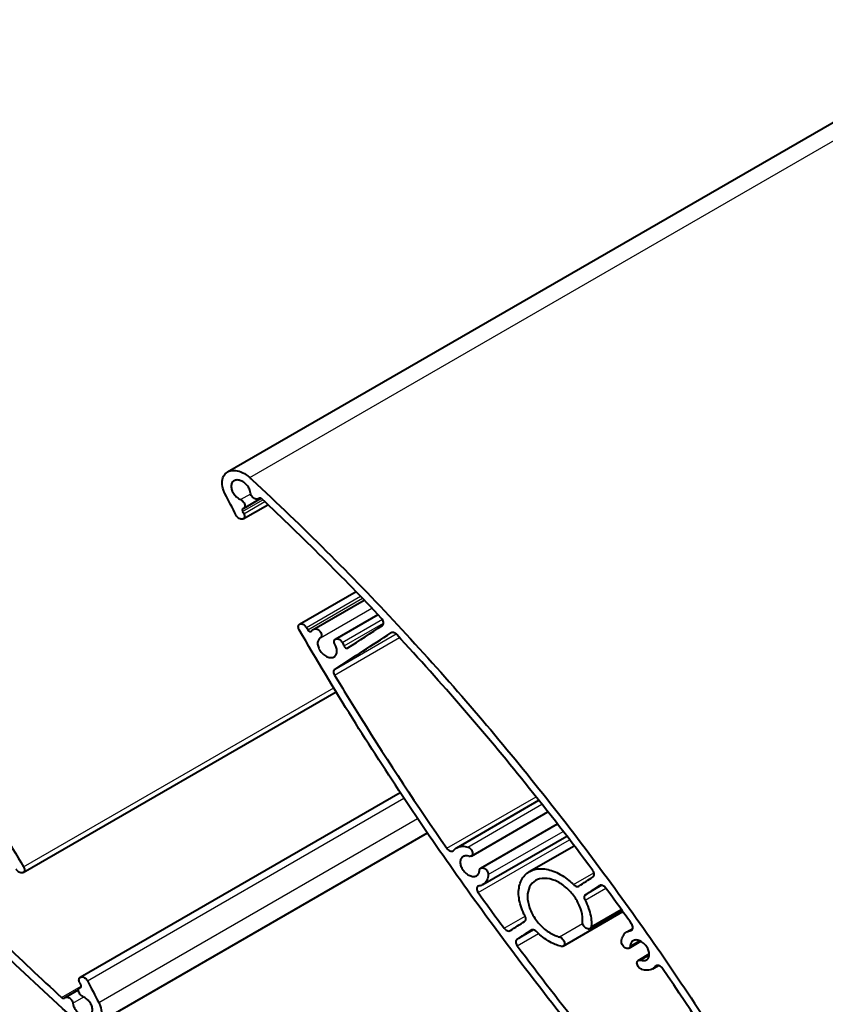
# Model space of a CAD drawing. Units: millimetres. Extents: x 20 to 400, y 20 to 574.
# Drawn here: x 223 to 248, y 351 to 382 of the extents above; entities that cross this region are included whole.
import ezdxf

# ---------------------------------------------------------------- set-up
doc = ezdxf.new("R2010")
doc.units = ezdxf.units.MM
doc.header["$LTSCALE"] = 2
doc.layers.add('Visible', color=7, linetype='Continuous', lineweight=40)
doc.layers.add('Visible Narrow', color=7, linetype='Continuous', lineweight=25)

msp = doc.modelspace()

# ---------------------------------------------------------------- linework, layer by layer
at = {"layer": 'Visible'}
for p, q in [((229.444, 367.602), (294.488, 405.155)), ((229.925, 366.156), (230.685, 366.595)), ((229.936, 366.481), (230.472, 366.791)), ((230.387, 366.773), (230.434, 366.8)), ((231.659, 362.919), (233.394, 363.92)), ((232.099, 362.769), (233.644, 363.66)), ((232.763, 362.457), (234.071, 363.212)), ((223.153, 355.279), (232.781, 360.838)), ((224.911, 352.056), (234.754, 357.739)), ((236.493, 356.041), (239.021, 357.5)), ((236.943, 355.785), (239.301, 357.146)), ((237.23, 355.413), (239.59, 356.775)), ((225.396, 350.612), (235.59, 356.497)), ((237.298, 354.908), (239.88, 356.399)), ((238.726, 355.305), (240.107, 356.103)), ((240.592, 353.551), (241.575, 354.118)), ((239.768, 353.015), (241.605, 354.076)), ((241.728, 353.454), (241.913, 353.561)), ((241.795, 352.95), (242.161, 353.162)), ((242.079, 352.576), (242.418, 352.772)), ((242.525, 352.317), (242.703, 352.42)), ((224.444, 351.435), (224.861, 351.676)), ((224.899, 351.73), (224.931, 351.748))]:
    msp.add_line(p, q, dxfattribs=at)
for centre, major_axis, start_param, end_param in [((-73.904, 189.907), (-533.24, -330.563), 2.164637, 2.168603), ((-73.904, 190.306), (533.24, 330.563), 5.30714, 5.309592), ((-73.904, 178.364), (533.24, 330.563), 5.323552, 5.324561), ((-73.904, 177.965), (-533.24, -330.563), 2.182422, 2.183431), ((-73.904, 178.364), (533.24, 330.563), 5.318666, 5.319677), ((-73.904, 177.965), (-533.24, -330.563), 2.177536, 2.178547)]:
    msp.add_ellipse(centre, major_axis=major_axis, ratio=0.030193, start_param=start_param, end_param=end_param, dxfattribs=at)
for points, knots in [([(205.174, 376.838), (207.061, 375.229), (208.951, 373.47), (212.831, 369.496), (214.809, 367.252), (218.504, 362.584), (220.224, 360.159), (222.255, 356.963), (222.719, 356.207), (223.166, 355.451)], [41.271343, 41.271343, 41.271343, 41.271343, 45.725178, 45.725178, 50.690726, 50.690726, 55.656273, 55.656273, 57.192257, 57.192257, 57.192257, 57.192257]), ([(224.709, 350.782), (224.644, 350.841), (224.579, 350.9), (222.956, 352.38), (221.437, 353.851), (218.507, 356.868), (217.095, 358.413), (214.4, 361.547), (213.116, 363.135), (210.716, 366.296), (209.556, 367.922), (207.872, 370.451), (207.314, 371.32), (206.771, 372.2)], [189.313841, 189.313841, 189.313841, 189.313841, 189.464103, 189.464103, 193.079551, 193.079551, 196.694998, 196.694998, 200.310446, 200.310446, 203.869582, 203.869582, 205.695196, 205.695196, 205.695196, 205.695196]), ([(229.363, 366.935), (229.346, 366.968), (229.331, 367.003), (229.289, 367.118), (229.274, 367.199), (229.274, 367.27), (229.274, 367.341), (229.289, 367.411), (229.348, 367.527), (229.392, 367.572), (229.495, 367.632), (229.56, 367.649), (229.703, 367.65), (229.78, 367.633), (229.925, 367.575), (230.002, 367.53), (230.091, 367.459), (230.108, 367.444), (230.125, 367.428)], [-0.222586, -0.222586, -0.222586, -0.222586, -0.156195, -0.156195, 0, 0, 0, 0.156868, 0.156868, 0.313737, 0.313737, 0.472092, 0.472092, 0.630447, 0.630447, 0.788782, 0.788782, 0.827948, 0.827948, 0.827948, 0.827948]), ([(230.125, 367.428), (230.148, 367.406), (230.172, 367.384), (231.744, 365.93), (233.241, 364.436), (236.107, 361.358), (237.478, 359.773), (240.076, 356.548), (241.303, 354.908), (243.578, 351.646), (244.667, 349.971), (246.239, 347.36), (246.759, 346.46), (247.265, 345.55)], [76.196677, 76.196677, 76.196677, 76.196677, 76.252258, 76.252258, 79.876457, 79.876457, 83.500655, 83.500655, 87.124854, 87.124854, 90.67394, 90.67394, 92.502335, 92.502335, 92.502335, 92.502335]), ([(230.15, 366.95), (230.147, 366.979), (230.14, 367.01), (230.113, 367.083), (230.09, 367.125), (230.037, 367.198), (230.004, 367.234), (229.93, 367.293), (229.89, 367.317), (229.815, 367.347), (229.775, 367.355), (229.701, 367.355), (229.667, 367.346), (229.614, 367.315), (229.591, 367.292), (229.56, 367.232), (229.553, 367.196), (229.553, 367.159), (229.553, 367.122), (229.56, 367.08), (229.591, 366.996), (229.614, 366.954), (229.667, 366.881), (229.701, 366.845), (229.771, 366.788), (229.808, 366.766), (229.842, 366.751)], [0.6751229, 0.6751229, 0.6751229, 0.6751229, 0.7344632, 0.7344632, 0.8157271, 0.8157271, 0.8977588, 0.8977588, 0.9797905, 0.9797905, 1.0618274, 1.0618274, 1.1438644, 1.1438644, 1.2251318, 1.2251318, 1.3063993, 1.3063993, 1.3063993, 1.3873195, 1.3873195, 1.4682396, 1.4682396, 1.5506236, 1.5506236, 1.62567, 1.62567, 1.62567, 1.62567]), ([(230.405, 366.787), (230.399, 366.782), (230.393, 366.777), (230.375, 366.766), (230.359, 366.762), (230.325, 366.762), (230.306, 366.766), (230.271, 366.78), (230.252, 366.791), (230.218, 366.818), (230.202, 366.835), (230.177, 366.869), (230.167, 366.889), (230.155, 366.923), (230.151, 366.937), (230.15, 366.95)], [0.3594574, 0.3594574, 0.3594574, 0.3594574, 0.379061, 0.379061, 0.4173692, 0.4173692, 0.4556774, 0.4556774, 0.4939873, 0.4939873, 0.5322971, 0.5322971, 0.5699347, 0.5699347, 0.5973766, 0.5973766, 0.5973766, 0.5973766]), ([(229.842, 366.751), (229.858, 366.744), (229.875, 366.734), (229.908, 366.707), (229.924, 366.691), (229.948, 366.657), (229.959, 366.637), (229.973, 366.598), (229.977, 366.578), (229.977, 366.544), (229.973, 366.527), (229.959, 366.499), (229.948, 366.488), (229.932, 366.479), (229.927, 366.476), (229.922, 366.475)], [0.1553221, 0.1553221, 0.1553221, 0.1553221, 0.1900645, 0.1900645, 0.2282196, 0.2282196, 0.2660173, 0.2660173, 0.3038149, 0.3038149, 0.3414519, 0.3414519, 0.3790889, 0.3790889, 0.3926176, 0.3926176, 0.3926176, 0.3926176]), ([(230.496, 366.773), (230.494, 366.775), (230.492, 366.777), (230.481, 366.786), (230.471, 366.791), (230.454, 366.798), (230.445, 366.8), (230.428, 366.8), (230.42, 366.798), (230.41, 366.793), (230.407, 366.79), (230.405, 366.787)], [0.20352036, 0.20352036, 0.20352036, 0.20352036, 0.20876008, 0.20876008, 0.22783414, 0.22783414, 0.24690849, 0.24690849, 0.26598284, 0.26598284, 0.27593664, 0.27593664, 0.27593664, 0.27593664]), ([(229.943, 366.318), (229.948, 366.31), (229.952, 366.301), (229.962, 366.272), (229.965, 366.253), (229.965, 366.219), (229.962, 366.202), (229.948, 366.174), (229.937, 366.163), (229.913, 366.149), (229.897, 366.144), (229.862, 366.144), (229.844, 366.148), (229.809, 366.162), (229.79, 366.173), (229.756, 366.201), (229.74, 366.218), (229.721, 366.244), (229.715, 366.254), (229.709, 366.264)], [0.2489972, 0.2489972, 0.2489972, 0.2489972, 0.2660179, 0.2660179, 0.3038157, 0.3038157, 0.3414526, 0.3414526, 0.3790896, 0.3790896, 0.4174055, 0.4174055, 0.4557214, 0.4557214, 0.494039, 0.494039, 0.5323566, 0.5323566, 0.5528244, 0.5528244, 0.5528244, 0.5528244]), ([(229.922, 366.475), (229.919, 366.474), (229.917, 366.473), (229.909, 366.468), (229.903, 366.462), (229.896, 366.449), (229.895, 366.44), (229.895, 366.432), (229.895, 366.423), (229.896, 366.413), (229.901, 366.399), (229.903, 366.395), (229.906, 366.39)], [-0.04440696, -0.04440696, -0.04440696, -0.04440696, -0.03779783, -0.03779783, -0.01889892, -0.01889892, 0, 0, 0, 0.01881862, 0.01881862, 0.02733954, 0.02733954, 0.02733954, 0.02733954]), ([(231.646, 362.747), (231.639, 362.758), (231.633, 362.77), (231.622, 362.802), (231.618, 362.822), (231.618, 362.839), (231.618, 362.856), (231.622, 362.873), (231.636, 362.901), (231.647, 362.912), (231.671, 362.926), (231.687, 362.93), (231.721, 362.93), (231.74, 362.926), (231.775, 362.912), (231.793, 362.901), (231.827, 362.873), (231.843, 362.857), (231.86, 362.833), (231.864, 362.826), (231.869, 362.819)], [-0.0610351, -0.0610351, -0.0610351, -0.0610351, -0.0376387, -0.0376387, 0, 0, 0, 0.0377921, 0.0377921, 0.0755841, 0.0755841, 0.1137165, 0.1137165, 0.1518489, 0.1518489, 0.1899802, 0.1899802, 0.2281115, 0.2281115, 0.2426299, 0.2426299, 0.2426299, 0.2426299]), ([(234.206, 362.879), (234.217, 362.886), (234.227, 362.896), (234.24, 362.922), (234.243, 362.939), (234.243, 362.973), (234.24, 362.993), (234.226, 363.032), (234.215, 363.052), (234.197, 363.078), (234.19, 363.087), (234.182, 363.095)], [0.2314769, 0.2314769, 0.2314769, 0.2314769, 0.2657664, 0.2657664, 0.3035501, 0.3035501, 0.3411905, 0.3411905, 0.3788308, 0.3788308, 0.3988133, 0.3988133, 0.3988133, 0.3988133]), ([(248.733, 340.838), (248.688, 340.883), (248.642, 340.928), (247.114, 342.433), (245.671, 343.941), (242.884, 347.029), (241.541, 348.608), (238.977, 351.804), (237.757, 353.421), (235.464, 356.648), (234.351, 358.313), (232.725, 360.919), (232.178, 361.828), (231.646, 362.747)], [188.757531, 188.757531, 188.757531, 188.757531, 188.867891, 188.867891, 192.451264, 192.451264, 196.034636, 196.034636, 199.618009, 199.618009, 203.177038, 203.177038, 205.044715, 205.044715, 205.044715, 205.044715]), ([(231.91, 362.748), (231.912, 362.744), (231.914, 362.741), (231.923, 362.729), (231.93, 362.721), (231.947, 362.707), (231.957, 362.701), (231.974, 362.694), (231.983, 362.692), (232.001, 362.692), (232.008, 362.694), (232.018, 362.7), (232.021, 362.703), (232.024, 362.706)], [0.03057556, 0.03057556, 0.03057556, 0.03057556, 0.03763178, 0.03763178, 0.05676914, 0.05676914, 0.0759065, 0.0759065, 0.09504345, 0.09504345, 0.11418039, 0.11418039, 0.12489645, 0.12489645, 0.12489645, 0.12489645]), ([(232.098, 362.768), (232.098, 362.768), (232.098, 362.768), (232.111, 362.776), (232.127, 362.78), (232.161, 362.78), (232.18, 362.776), (232.215, 362.762), (232.233, 362.751), (232.267, 362.723), (232.283, 362.706), (232.308, 362.672), (232.318, 362.653), (232.332, 362.613), (232.336, 362.594), (232.336, 362.56), (232.332, 362.543), (232.318, 362.516), (232.308, 362.505), (232.297, 362.498)], [0.0740737, 0.0740737, 0.0740737, 0.0740737, 0.075278, 0.075278, 0.1135566, 0.1135566, 0.1518351, 0.1518351, 0.1901119, 0.1901119, 0.2283887, 0.2283887, 0.2660276, 0.2660276, 0.3036664, 0.3036664, 0.3414563, 0.3414563, 0.3777414, 0.3777414, 0.3777414, 0.3777414]), ([(234.647, 362.597), (234.64, 362.605), (234.632, 362.613), (234.606, 362.634), (234.587, 362.645), (234.553, 362.659), (234.534, 362.663), (234.5, 362.663), (234.485, 362.659), (234.471, 362.651), (234.47, 362.651), (234.469, 362.65)], [0.3977384, 0.3977384, 0.3977384, 0.3977384, 0.4170424, 0.4170424, 0.4552813, 0.4552813, 0.4935218, 0.4935218, 0.5317623, 0.5317623, 0.5349763, 0.5349763, 0.5349763, 0.5349763]), ([(240.681, 355.34), (240.011, 356.241), (239.318, 357.136), (237.349, 359.579), (236.028, 361.109), (234.647, 362.597)], [144.75706, 144.75706, 144.75706, 144.75706, 146.751132, 146.751132, 150.249143, 150.249143, 150.249143, 150.249143]), ([(232.297, 362.498), (232.271, 362.483), (232.25, 362.46), (232.22, 362.401), (232.212, 362.365), (232.212, 362.328), (232.212, 362.291), (232.22, 362.249), (232.25, 362.165), (232.273, 362.122), (232.326, 362.049), (232.36, 362.013), (232.433, 361.953), (232.473, 361.93), (232.548, 361.9), (232.587, 361.891), (232.661, 361.891), (232.694, 361.9), (232.747, 361.93), (232.77, 361.954), (232.8, 362.014), (232.808, 362.05), (232.808, 362.123), (232.801, 362.166), (232.776, 362.234), (232.764, 362.26), (232.749, 362.285)], [-0.159256, -0.159256, -0.159256, -0.159256, -0.0809246, -0.0809246, 0, 0, 0, 0.0812486, 0.0812486, 0.1624971, 0.1624971, 0.2444633, 0.2444633, 0.3264295, 0.3264295, 0.4083906, 0.4083906, 0.4903517, 0.4903517, 0.5715969, 0.5715969, 0.6528421, 0.6528421, 0.7337659, 0.7337659, 0.7842425, 0.7842425, 0.7842425, 0.7842425]), ([(232.749, 362.285), (232.743, 362.296), (232.737, 362.309), (232.726, 362.34), (232.722, 362.36), (232.722, 362.377), (232.722, 362.394), (232.726, 362.411), (232.74, 362.439), (232.75, 362.45), (232.775, 362.464), (232.79, 362.468), (232.824, 362.468), (232.843, 362.464), (232.878, 362.45), (232.896, 362.439), (232.931, 362.411), (232.946, 362.394), (232.963, 362.371), (232.968, 362.364), (232.972, 362.357)], [-0.0611272, -0.0611272, -0.0611272, -0.0611272, -0.0377885, -0.0377885, 0, 0, 0, 0.0376395, 0.0376395, 0.0752791, 0.0752791, 0.1135468, 0.1135468, 0.1518146, 0.1518146, 0.1900807, 0.1900807, 0.2283469, 0.2283469, 0.2425097, 0.2425097, 0.2425097, 0.2425097]), ([(233.026, 362.248), (233.029, 362.24), (233.034, 362.232), (233.045, 362.216), (233.053, 362.208), (233.07, 362.194), (233.079, 362.188), (233.096, 362.181), (233.106, 362.179), (233.123, 362.179), (233.13, 362.181), (233.137, 362.185), (233.138, 362.185), (233.138, 362.186)], [0.02192554, 0.02192554, 0.02192554, 0.02192554, 0.0377875, 0.0377875, 0.05684542, 0.05684542, 0.07590334, 0.07590334, 0.09496098, 0.09496098, 0.11401863, 0.11401863, 0.11576614, 0.11576614, 0.11576614, 0.11576614]), ([(232.741, 361.529), (232.73, 361.522), (232.721, 361.512), (232.707, 361.485), (232.704, 361.468), (232.704, 361.451), (232.704, 361.434), (232.707, 361.414), (232.719, 361.381), (232.726, 361.368), (232.733, 361.355)], [-0.0720773, -0.0720773, -0.0720773, -0.0720773, -0.0376395, -0.0376395, 0, 0, 0, 0.0377885, 0.0377885, 0.0636978, 0.0636978, 0.0636978, 0.0636978]), ([(232.733, 361.355), (233, 360.913), (233.27, 360.473), (234.397, 358.669), (235.281, 357.331), (236.186, 356.027)], [23.922437, 23.922437, 23.922437, 23.922437, 24.832608, 24.832608, 27.679784, 27.679784, 27.679784, 27.679784]), ([(236.186, 356.027), (236.187, 356.027), (236.187, 356.026), (236.2, 356.008), (236.215, 355.991), (236.249, 355.963), (236.268, 355.952), (236.302, 355.938), (236.321, 355.934), (236.355, 355.933), (236.37, 355.938), (236.39, 355.949), (236.398, 355.956), (236.404, 355.963)], [0.0736869, 0.0736869, 0.0736869, 0.0736869, 0.0752842, 0.0752842, 0.113498, 0.113498, 0.1517117, 0.1517117, 0.1899239, 0.1899239, 0.2281361, 0.2281361, 0.2527973, 0.2527973, 0.2527973, 0.2527973]), ([(236.404, 355.963), (236.429, 355.995), (236.459, 356.021), (236.544, 356.07), (236.608, 356.087), (236.727, 356.086), (236.779, 356.078), (236.83, 356.063)], [0.2101281, 0.2101281, 0.2101281, 0.2101281, 0.3135477, 0.3135477, 0.4715501, 0.4715501, 0.5817421, 0.5817421, 0.5817421, 0.5817421]), ([(236.83, 356.063), (236.835, 356.061), (236.841, 356.059), (236.863, 356.05), (236.881, 356.039), (236.915, 356.011), (236.931, 355.994), (236.955, 355.96), (236.966, 355.94), (236.98, 355.901), (236.983, 355.881), (236.983, 355.847), (236.98, 355.83), (236.966, 355.803), (236.955, 355.792), (236.931, 355.778), (236.915, 355.774), (236.886, 355.774), (236.874, 355.776), (236.862, 355.779)], [0.1401733, 0.1401733, 0.1401733, 0.1401733, 0.1516953, 0.1516953, 0.1898989, 0.1898989, 0.2281024, 0.2281024, 0.2657448, 0.2657448, 0.3033872, 0.3033872, 0.3411624, 0.3411624, 0.3789376, 0.3789376, 0.4170084, 0.4170084, 0.4435586, 0.4435586, 0.4435586, 0.4435586]), ([(236.862, 355.779), (236.835, 355.787), (236.808, 355.792), (236.747, 355.792), (236.713, 355.783), (236.661, 355.753), (236.638, 355.729), (236.608, 355.67), (236.601, 355.634), (236.601, 355.597), (236.601, 355.56), (236.608, 355.518), (236.638, 355.434), (236.66, 355.392), (236.713, 355.318), (236.746, 355.281), (236.819, 355.221), (236.859, 355.197), (236.933, 355.167), (236.972, 355.158), (237.045, 355.158), (237.079, 355.166), (237.131, 355.197), (237.153, 355.22), (237.182, 355.276), (237.189, 355.307), (237.19, 355.339)], [1.0031758, 1.0031758, 1.0031758, 1.0031758, 1.0602611, 1.0602611, 1.1421156, 1.1421156, 1.2233343, 1.2233343, 1.304553, 1.304553, 1.304553, 1.3854847, 1.3854847, 1.4664165, 1.4664165, 1.5485577, 1.5485577, 1.630699, 1.630699, 1.7128331, 1.7128331, 1.7949672, 1.7949672, 1.8758982, 1.8758982, 1.947026, 1.947026, 1.947026, 1.947026]), ([(223.166, 355.451), (223.173, 355.44), (223.179, 355.428), (223.191, 355.396), (223.194, 355.377), (223.194, 355.342), (223.191, 355.325), (223.176, 355.298), (223.166, 355.287), (223.141, 355.272), (223.125, 355.268), (223.09, 355.267), (223.071, 355.271), (223.035, 355.285), (223.016, 355.296), (222.982, 355.323), (222.966, 355.34), (222.948, 355.363), (222.944, 355.37), (222.94, 355.377)], [0.2431825, 0.2431825, 0.2431825, 0.2431825, 0.266443, 0.266443, 0.3042643, 0.3042643, 0.3418957, 0.3418957, 0.3795271, 0.3795271, 0.4179606, 0.4179606, 0.4563941, 0.4563941, 0.4948295, 0.4948295, 0.5332649, 0.5332649, 0.5474588, 0.5474588, 0.5474588, 0.5474588]), ([(237.19, 355.339), (237.191, 355.354), (237.195, 355.369), (237.208, 355.395), (237.218, 355.406), (237.243, 355.42), (237.258, 355.424), (237.292, 355.423), (237.31, 355.419), (237.345, 355.405), (237.363, 355.394), (237.397, 355.366), (237.412, 355.349), (237.437, 355.315), (237.447, 355.295), (237.461, 355.256), (237.465, 355.236), (237.465, 355.217), (237.465, 355.215), (237.464, 355.213)], [0.0045599, 0.0045599, 0.0045599, 0.0045599, 0.0377744, 0.0377744, 0.0755489, 0.0755489, 0.1136151, 0.1136151, 0.1516814, 0.1516814, 0.1897467, 0.1897467, 0.227812, 0.227812, 0.2655857, 0.2655857, 0.3033595, 0.3033595, 0.3079191, 0.3079191, 0.3079191, 0.3079191]), ([(238.594, 353.94), (238.55, 354.022), (238.512, 354.107), (238.425, 354.352), (238.397, 354.513), (238.397, 354.653), (238.397, 354.793), (238.425, 354.931), (238.539, 355.157), (238.625, 355.247), (238.824, 355.362), (238.95, 355.396), (239.227, 355.394), (239.377, 355.359), (239.658, 355.241), (239.809, 355.15), (239.994, 354.995), (240.041, 354.953), (240.085, 354.908)], [-0.471389, -0.471389, -0.471389, -0.471389, -0.308689, -0.308689, 0, 0, 0, 0.308689, 0.308689, 0.617379, 0.617379, 0.930375, 0.930375, 1.243371, 1.243371, 1.556267, 1.556267, 1.664084, 1.664084, 1.664084, 1.664084]), ([(240.688, 355.144), (240.699, 355.151), (240.708, 355.161), (240.722, 355.188), (240.725, 355.205), (240.725, 355.239), (240.722, 355.258), (240.708, 355.298), (240.697, 355.317), (240.684, 355.336), (240.683, 355.338), (240.681, 355.34)], [0.2311366, 0.2311366, 0.2311366, 0.2311366, 0.2654106, 0.2654106, 0.3031746, 0.3031746, 0.3408197, 0.3408197, 0.3784648, 0.3784648, 0.3827215, 0.3827215, 0.3827215, 0.3827215]), ([(237.464, 355.213), (237.462, 355.151), (237.447, 355.091), (237.393, 354.983), (237.349, 354.938), (237.265, 354.889), (237.223, 354.874), (237.178, 354.867)], [1.2779684, 1.2779684, 1.2779684, 1.2779684, 1.415261, 1.415261, 1.571476, 1.571476, 1.6804878, 1.6804878, 1.6804878, 1.6804878]), ([(240.36, 353.757), (240.363, 353.781), (240.364, 353.805), (240.364, 353.935), (240.342, 354.057), (240.257, 354.3), (240.192, 354.422), (240.042, 354.635), (239.947, 354.74), (239.738, 354.915), (239.624, 354.984), (239.411, 355.073), (239.298, 355.099), (239.089, 355.1), (238.993, 355.075), (238.843, 354.988), (238.778, 354.92), (238.692, 354.749), (238.671, 354.645), (238.671, 354.539), (238.671, 354.433), (238.692, 354.311), (238.779, 354.067), (238.844, 353.945), (238.994, 353.732), (239.09, 353.627), (239.299, 353.454), (239.412, 353.385), (239.561, 353.323), (239.606, 353.307), (239.65, 353.296)], [1.826512, 1.826512, 1.826512, 1.826512, 1.880053, 1.880053, 2.113446, 2.113446, 2.346838, 2.346838, 2.583427, 2.583427, 2.820016, 2.820016, 3.056663, 3.056663, 3.293309, 3.293309, 3.526707, 3.526707, 3.760106, 3.760106, 3.760106, 3.994277, 3.994277, 4.228448, 4.228448, 4.464322, 4.464322, 4.700196, 4.700196, 4.796704, 4.796704, 4.796704, 4.796704]), ([(237.178, 354.867), (237.167, 354.866), (237.157, 354.862), (237.137, 354.85), (237.126, 354.839), (237.112, 354.812), (237.109, 354.795), (237.109, 354.778), (237.109, 354.761), (237.112, 354.741), (237.126, 354.702), (237.137, 354.682), (237.149, 354.665), (237.149, 354.664), (237.15, 354.664)], [-0.1015641, -0.1015641, -0.1015641, -0.1015641, -0.0755494, -0.0755494, -0.0377747, -0.0377747, 0, 0, 0, 0.0376428, 0.0376428, 0.0752857, 0.0752857, 0.0763498, 0.0763498, 0.0763498, 0.0763498]), ([(240.085, 354.908), (240.09, 354.903), (240.096, 354.898), (240.119, 354.879), (240.137, 354.868), (240.171, 354.853), (240.189, 354.849), (240.223, 354.849), (240.238, 354.853), (240.251, 354.86), (240.253, 354.861), (240.254, 354.862)], [0.1003094, 0.1003094, 0.1003094, 0.1003094, 0.1135665, 0.1135665, 0.151601, 0.151601, 0.1896346, 0.1896346, 0.2276682, 0.2276682, 0.2311585, 0.2311585, 0.2311585, 0.2311585]), ([(241.081, 354.799), (241.069, 354.815), (241.055, 354.831), (241.023, 354.858), (241.004, 354.869), (240.97, 354.883), (240.952, 354.887), (240.918, 354.888), (240.903, 354.884), (240.89, 354.876), (240.889, 354.875), (240.888, 354.875)], [0.3816349, 0.3816349, 0.3816349, 0.3816349, 0.4165853, 0.4165853, 0.4547272, 0.4547272, 0.4928706, 0.4928706, 0.531014, 0.531014, 0.5342715, 0.5342715, 0.5342715, 0.5342715]), ([(240.453, 354.592), (240.442, 354.585), (240.433, 354.575), (240.42, 354.549), (240.416, 354.532), (240.416, 354.515), (240.416, 354.498), (240.42, 354.478), (240.43, 354.448), (240.435, 354.438), (240.44, 354.428)], [-0.0720358, -0.0720358, -0.0720358, -0.0720358, -0.0376452, -0.0376452, 0, 0, 0, 0.0377648, 0.0377648, 0.0574899, 0.0574899, 0.0574899, 0.0574899]), ([(240.44, 354.428), (240.484, 354.346), (240.521, 354.261), (240.608, 354.015), (240.636, 353.854), (240.636, 353.682), (240.635, 353.65), (240.632, 353.618)], [2.0151812, 2.0151812, 2.0151812, 2.0151812, 2.1778425, 2.1778425, 2.4865215, 2.4865215, 2.5573337, 2.5573337, 2.5573337, 2.5573337]), ([(238.581, 353.776), (238.592, 353.782), (238.601, 353.793), (238.614, 353.819), (238.618, 353.836), (238.618, 353.87), (238.614, 353.89), (238.604, 353.92), (238.599, 353.93), (238.594, 353.94)], [0.231244, 0.231244, 0.231244, 0.231244, 0.2655229, 0.2655229, 0.3032932, 0.3032932, 0.3409367, 0.3409367, 0.3607793, 0.3607793, 0.3607793, 0.3607793]), ([(237.95, 353.566), (237.962, 353.551), (237.976, 353.535), (238.008, 353.508), (238.027, 353.497), (238.061, 353.483), (238.079, 353.479), (238.113, 353.479), (238.129, 353.483), (238.142, 353.491), (238.143, 353.491), (238.144, 353.492)], [0.0785026, 0.0785026, 0.0785026, 0.0785026, 0.1134737, 0.1134737, 0.1516606, 0.1516606, 0.189846, 0.189846, 0.2280314, 0.2280314, 0.2312703, 0.2312703, 0.2312703, 0.2312703]), ([(238.95, 353.46), (238.945, 353.466), (238.939, 353.471), (238.916, 353.49), (238.898, 353.501), (238.864, 353.515), (238.846, 353.519), (238.812, 353.519), (238.796, 353.515), (238.783, 353.508), (238.782, 353.507), (238.781, 353.506)], [0.4035922, 0.4035922, 0.4035922, 0.4035922, 0.416856, 0.416856, 0.4549037, 0.4549037, 0.4929524, 0.4929524, 0.5310011, 0.5310011, 0.5344924, 0.5344924, 0.5344924, 0.5344924]), ([(240.632, 353.618), (240.631, 353.605), (240.627, 353.593), (240.615, 353.569), (240.605, 353.558), (240.58, 353.544), (240.565, 353.54), (240.531, 353.54), (240.513, 353.544), (240.479, 353.559), (240.461, 353.57), (240.427, 353.598), (240.412, 353.615), (240.388, 353.649), (240.377, 353.669), (240.363, 353.708), (240.36, 353.728), (240.36, 353.745), (240.36, 353.749), (240.36, 353.753), (240.36, 353.757)], [-0.2945434, -0.2945434, -0.2945434, -0.2945434, -0.2654154, -0.2654154, -0.2276511, -0.2276511, -0.1896213, -0.1896213, -0.1515915, -0.1515915, -0.1135607, -0.1135607, -0.0755299, -0.0755299, -0.037765, -0.037765, 0, 0, 0, 0.0086357, 0.0086357, 0.0086357, 0.0086357]), ([(241.563, 353.151), (241.566, 353.213), (241.58, 353.272), (241.634, 353.38), (241.677, 353.425), (241.761, 353.474), (241.802, 353.488), (241.847, 353.495)], [0.0194771, 0.0194771, 0.0194771, 0.0194771, 0.1562331, 0.1562331, 0.3124661, 0.3124661, 0.4210395, 0.4210395, 0.4210395, 0.4210395]), ([(241.847, 353.495), (241.857, 353.496), (241.867, 353.5), (241.887, 353.511), (241.898, 353.522), (241.912, 353.55), (241.915, 353.567), (241.915, 353.601), (241.912, 353.621), (241.898, 353.66), (241.887, 353.68), (241.875, 353.697), (241.875, 353.698), (241.874, 353.698)], [0.2016466, 0.2016466, 0.2016466, 0.2016466, 0.227588, 0.227588, 0.2653486, 0.2653486, 0.3031092, 0.3031092, 0.3407551, 0.3407551, 0.378401, 0.378401, 0.3794298, 0.3794298, 0.3794298, 0.3794298]), ([(238.344, 353.223), (238.334, 353.216), (238.324, 353.206), (238.311, 353.179), (238.307, 353.162), (238.307, 353.145), (238.307, 353.128), (238.311, 353.109), (238.325, 353.069), (238.335, 353.05), (238.349, 353.031), (238.35, 353.029), (238.352, 353.027)], [-0.0720505, -0.0720505, -0.0720505, -0.0720505, -0.037771, -0.037771, 0, 0, 0, 0.0376437, 0.0376437, 0.0752874, 0.0752874, 0.0795625, 0.0795625, 0.0795625, 0.0795625]), ([(239.693, 353.009), (239.634, 353.024), (239.575, 353.044), (239.377, 353.128), (239.227, 353.219), (239.041, 353.373), (238.994, 353.416), (238.95, 353.46)], [3.6020336, 3.6020336, 3.6020336, 3.6020336, 3.7296719, 3.7296719, 4.0426682, 4.0426682, 4.1504598, 4.1504598, 4.1504598, 4.1504598]), ([(239.65, 353.296), (239.658, 353.294), (239.665, 353.291), (239.689, 353.281), (239.707, 353.27), (239.741, 353.242), (239.756, 353.225), (239.78, 353.191), (239.791, 353.171), (239.805, 353.132), (239.808, 353.112), (239.808, 353.078), (239.805, 353.061), (239.791, 353.033), (239.781, 353.023), (239.756, 353.008), (239.741, 353.004), (239.714, 353.005), (239.704, 353.006), (239.693, 353.009)], [0.1360512, 0.1360512, 0.1360512, 0.1360512, 0.1516145, 0.1516145, 0.1896534, 0.1896534, 0.2276923, 0.2276923, 0.265459, 0.265459, 0.3032258, 0.3032258, 0.3408702, 0.3408702, 0.3785146, 0.3785146, 0.4166757, 0.4166757, 0.4392716, 0.4392716, 0.4392716, 0.4392716]), ([(242.16, 352.581), (242.186, 352.573), (242.213, 352.568), (242.274, 352.568), (242.307, 352.576), (242.358, 352.606), (242.381, 352.629), (242.411, 352.689), (242.418, 352.725), (242.418, 352.798), (242.411, 352.841), (242.381, 352.925), (242.359, 352.967), (242.307, 353.041), (242.274, 353.078), (242.202, 353.139), (242.163, 353.163), (242.089, 353.194), (242.05, 353.203), (241.978, 353.204), (241.945, 353.195), (241.894, 353.165), (241.871, 353.142), (241.843, 353.086), (241.836, 353.055), (241.834, 353.023)], [0.3502669, 0.3502669, 0.3502669, 0.3502669, 0.4075544, 0.4075544, 0.4892794, 0.4892794, 0.5704618, 0.5704618, 0.6516443, 0.6516443, 0.7325833, 0.7325833, 0.8135223, 0.8135223, 0.8954906, 0.8954906, 0.9774589, 0.9774589, 1.0594338, 1.0594338, 1.1414087, 1.1414087, 1.2223484, 1.2223484, 1.2931976, 1.2931976, 1.2931976, 1.2931976]), ([(238.352, 353.027), (239.025, 352.128), (239.72, 351.232), (241.68, 348.786), (242.986, 347.249), (244.34, 345.744)], [29.890091, 29.890091, 29.890091, 29.890091, 31.885265, 31.885265, 35.373454, 35.373454, 35.373454, 35.373454]), ([(241.834, 353.023), (241.834, 353.008), (241.83, 352.994), (241.817, 352.968), (241.807, 352.957), (241.783, 352.943), (241.767, 352.939), (241.734, 352.94), (241.716, 352.944), (241.682, 352.958), (241.663, 352.97), (241.63, 352.998), (241.615, 353.015), (241.591, 353.049), (241.58, 353.069), (241.566, 353.108), (241.563, 353.128), (241.563, 353.145), (241.563, 353.147), (241.563, 353.149), (241.563, 353.151)], [-0.2984201, -0.2984201, -0.2984201, -0.2984201, -0.2653527, -0.2653527, -0.2275919, -0.2275919, -0.1895751, -0.1895751, -0.1515584, -0.1515584, -0.1135407, -0.1135407, -0.075523, -0.075523, -0.0377615, -0.0377615, 0, 0, 0, 0.0046933, 0.0046933, 0.0046933, 0.0046933]), ([(242.191, 352.297), (242.185, 352.299), (242.18, 352.301), (242.158, 352.31), (242.14, 352.321), (242.106, 352.349), (242.091, 352.366), (242.067, 352.401), (242.057, 352.421), (242.043, 352.46), (242.039, 352.48), (242.039, 352.497), (242.039, 352.514), (242.043, 352.531), (242.056, 352.558), (242.067, 352.569), (242.091, 352.583), (242.106, 352.587), (242.135, 352.587), (242.147, 352.585), (242.16, 352.581)], [-0.1629115, -0.1629115, -0.1629115, -0.1629115, -0.1515454, -0.1515454, -0.1135328, -0.1135328, -0.0755202, -0.0755202, -0.0377601, -0.0377601, 0, 0, 0, 0.0376463, 0.0376463, 0.0752926, 0.0752926, 0.113419, 0.113419, 0.140178, 0.140178, 0.140178, 0.140178]), ([(242.612, 352.394), (242.587, 352.362), (242.557, 352.336), (242.474, 352.288), (242.411, 352.272), (242.293, 352.273), (242.241, 352.282), (242.191, 352.297)], [1.4680816, 1.4680816, 1.4680816, 1.4680816, 1.571221, 1.571221, 1.7289654, 1.7289654, 1.83954, 1.83954, 1.83954, 1.83954]), ([(242.827, 352.328), (242.827, 352.329), (242.826, 352.329), (242.813, 352.347), (242.798, 352.365), (242.765, 352.393), (242.746, 352.404), (242.712, 352.418), (242.694, 352.423), (242.661, 352.423), (242.645, 352.419), (242.625, 352.407), (242.618, 352.401), (242.612, 352.394)], [0.376707, 0.376707, 0.376707, 0.376707, 0.3783509, 0.3783509, 0.416468, 0.416468, 0.454585, 0.454585, 0.4927035, 0.4927035, 0.530822, 0.530822, 0.5554597, 0.5554597, 0.5554597, 0.5554597]), ([(246.209, 346.96), (245.974, 347.364), (245.737, 347.765), (244.639, 349.587), (243.747, 350.978), (242.827, 352.328)], [138.793361, 138.793361, 138.793361, 138.793361, 139.615703, 139.615703, 142.547565, 142.547565, 142.547565, 142.547565]), ([(224.892, 351.893), (224.887, 351.902), (224.883, 351.911), (224.873, 351.939), (224.87, 351.958), (224.87, 351.976), (224.87, 351.993), (224.873, 352.01), (224.887, 352.037), (224.898, 352.049), (224.923, 352.063), (224.939, 352.067), (224.974, 352.068), (224.993, 352.064), (225.028, 352.05), (225.046, 352.039), (225.081, 352.012), (225.097, 351.995), (225.116, 351.969), (225.123, 351.959), (225.128, 351.948)], [-0.0548212, -0.0548212, -0.0548212, -0.0548212, -0.0376332, -0.0376332, 0, 0, 0, 0.0378151, 0.0378151, 0.0756302, 0.0756302, 0.1138489, 0.1138489, 0.1520676, 0.1520676, 0.190285, 0.190285, 0.2285025, 0.2285025, 0.2493071, 0.2493071, 0.2493071, 0.2493071]), ([(224.994, 351.461), (224.978, 351.468), (224.961, 351.478), (224.927, 351.504), (224.912, 351.521), (224.887, 351.555), (224.876, 351.574), (224.862, 351.613), (224.858, 351.633), (224.858, 351.65), (224.858, 351.667), (224.862, 351.684), (224.876, 351.712), (224.887, 351.723), (224.904, 351.733), (224.908, 351.735), (224.913, 351.737)], [-0.1486478, -0.1486478, -0.1486478, -0.1486478, -0.1136671, -0.1136671, -0.0752664, -0.0752664, -0.0376332, -0.0376332, 0, 0, 0, 0.0378152, 0.0378152, 0.0756303, 0.0756303, 0.0888649, 0.0888649, 0.0888649, 0.0888649]), ([(224.913, 351.737), (224.916, 351.738), (224.918, 351.739), (224.927, 351.744), (224.932, 351.749), (224.939, 351.763), (224.941, 351.771), (224.941, 351.789), (224.939, 351.798), (224.934, 351.813), (224.932, 351.817), (224.93, 351.821)], [0.10764393, 0.10764393, 0.10764393, 0.10764393, 0.11443707, 0.11443707, 0.13325356, 0.13325356, 0.15207005, 0.15207005, 0.17097756, 0.17097756, 0.17942423, 0.17942423, 0.17942423, 0.17942423]), ([(224.333, 351.435), (224.335, 351.433), (224.337, 351.431), (224.348, 351.422), (224.358, 351.417), (224.376, 351.41), (224.385, 351.408), (224.402, 351.408), (224.41, 351.41), (224.42, 351.416), (224.423, 351.418), (224.426, 351.421)], [0.051671, 0.051671, 0.051671, 0.051671, 0.05684273, 0.05684273, 0.0760499, 0.0760499, 0.09525662, 0.09525662, 0.11446333, 0.11446333, 0.12424818, 0.12424818, 0.12424818, 0.12424818]), ([(224.426, 351.421), (224.431, 351.427), (224.437, 351.431), (224.456, 351.442), (224.472, 351.447), (224.507, 351.447), (224.526, 351.443), (224.561, 351.429), (224.58, 351.419), (224.614, 351.391), (224.63, 351.375), (224.655, 351.341), (224.666, 351.321), (224.678, 351.287), (224.682, 351.273), (224.683, 351.26)], [0.0557031, 0.0557031, 0.0557031, 0.0557031, 0.0756336, 0.0756336, 0.1138585, 0.1138585, 0.1520834, 0.1520834, 0.190307, 0.190307, 0.2285307, 0.2285307, 0.2663467, 0.2663467, 0.2939649, 0.2939649, 0.2939649, 0.2939649]), ([(224.683, 351.26), (224.686, 351.231), (224.693, 351.201), (224.72, 351.128), (224.743, 351.086), (224.796, 351.013), (224.83, 350.977), (224.905, 350.918), (224.946, 350.895), (225.022, 350.865), (225.062, 350.857), (225.137, 350.858), (225.171, 350.867), (225.225, 350.898), (225.248, 350.922), (225.278, 350.982), (225.286, 351.018), (225.286, 351.091), (225.278, 351.134), (225.247, 351.218), (225.224, 351.26), (225.17, 351.333), (225.136, 351.368), (225.065, 351.425), (225.029, 351.446), (224.994, 351.461)], [0.0219201, 0.0219201, 0.0219201, 0.0219201, 0.0809116, 0.0809116, 0.1618233, 0.1618233, 0.2443875, 0.2443875, 0.3269517, 0.3269517, 0.4095074, 0.4095074, 0.4920631, 0.4920631, 0.5729738, 0.5729738, 0.6538846, 0.6538846, 0.7351846, 0.7351846, 0.8164845, 0.8164845, 0.8986513, 0.8986513, 0.9734658, 0.9734658, 0.9734658, 0.9734658]), ([(225.478, 351.28), (225.495, 351.247), (225.51, 351.213), (225.552, 351.097), (225.567, 351.016), (225.567, 350.874), (225.552, 350.804), (225.493, 350.688), (225.449, 350.643), (225.345, 350.582), (225.28, 350.564), (225.135, 350.563), (225.057, 350.579), (224.91, 350.637), (224.832, 350.681), (224.742, 350.752), (224.725, 350.767), (224.709, 350.782)], [1.039461, 1.039461, 1.039461, 1.039461, 1.105227, 1.105227, 1.262152, 1.262152, 1.418327, 1.418327, 1.574503, 1.574503, 1.733847, 1.733847, 1.893192, 1.893192, 2.052567, 2.052567, 2.091131, 2.091131, 2.091131, 2.091131])]:
    msp.add_open_spline(points, degree=3, knots=knots, dxfattribs=at)
for points in [[(229.709, 366.264), (229.593, 366.487), (229.477, 366.711), (229.363, 366.935)], [(234.182, 363.095), (232.993, 364.356), (231.763, 365.585), (230.496, 366.773)], [(229.906, 366.39), (229.918, 366.366), (229.931, 366.342), (229.943, 366.318)], [(231.869, 362.819), (231.882, 362.795), (231.896, 362.771), (231.91, 362.748)], [(232.024, 362.706), (232.046, 362.731), (232.071, 362.752), (232.098, 362.768)], [(232.972, 362.357), (232.992, 362.322), (233.01, 362.285), (233.026, 362.248)], [(220.575, 355.071), (221.794, 353.83), (223.049, 352.615), (224.333, 351.435)], [(241.874, 353.698), (241.614, 354.066), (241.349, 354.433), (241.081, 354.799)], [(237.15, 354.664), (237.413, 354.298), (237.68, 353.932), (237.95, 353.566)], [(224.93, 351.821), (224.917, 351.845), (224.905, 351.869), (224.892, 351.893)], [(225.128, 351.948), (225.246, 351.725), (225.363, 351.502), (225.478, 351.28)]]:
    msp.add_open_spline(points, degree=3, dxfattribs=at)
at = {"layer": 'Visible Narrow'}
for p, q in [((230.125, 367.428), (295.064, 404.921)), ((229.842, 366.751), (230.153, 366.93)), ((229.906, 366.39), (230.524, 366.747)), ((229.943, 366.318), (230.585, 366.689)), ((230.405, 366.787), (230.424, 366.799)), ((231.869, 362.819), (233.53, 363.778)), ((231.91, 362.748), (233.589, 363.717)), ((232.297, 362.498), (233.881, 363.412)), ((232.972, 362.357), (234.204, 363.068)), ((233.026, 362.248), (234.243, 362.951)), ((232.741, 361.529), (234.626, 362.617)), ((234.469, 362.65), (234.476, 362.654)), ((232.733, 361.355), (234.73, 362.508)), ((223.166, 355.451), (232.707, 360.959)), ((225.128, 351.948), (234.866, 357.57)), ((236.186, 356.027), (238.932, 357.612)), ((236.83, 356.063), (239.115, 357.382)), ((225.478, 351.28), (235.287, 356.943)), ((237.464, 355.213), (239.769, 356.544)), ((237.15, 354.664), (239.965, 356.289)), ((240.085, 354.908), (240.716, 355.273)), ((240.44, 354.428), (241.081, 354.798)), ((240.453, 354.592), (240.959, 354.885)), ((240.888, 354.875), (240.894, 354.879)), ((240.632, 353.618), (241.552, 354.15)), ((237.95, 353.566), (238.594, 353.939)), ((238.344, 353.223), (238.853, 353.517)), ((238.781, 353.506), (238.788, 353.51)), ((239.65, 353.296), (240.364, 353.708)), ((241.847, 353.495), (241.897, 353.524)), ((238.352, 353.027), (239.007, 353.405)), ((241.834, 353.023), (242.112, 353.184)), ((242.16, 352.581), (242.416, 352.729)), ((242.612, 352.394), (242.661, 352.422)), ((224.333, 351.435), (224.941, 351.786)), ((224.913, 351.737), (224.927, 351.744)), ((224.683, 351.26), (225.015, 351.451))]:
    msp.add_line(p, q, dxfattribs=at)

doc.saveas('drawing.dxf')
